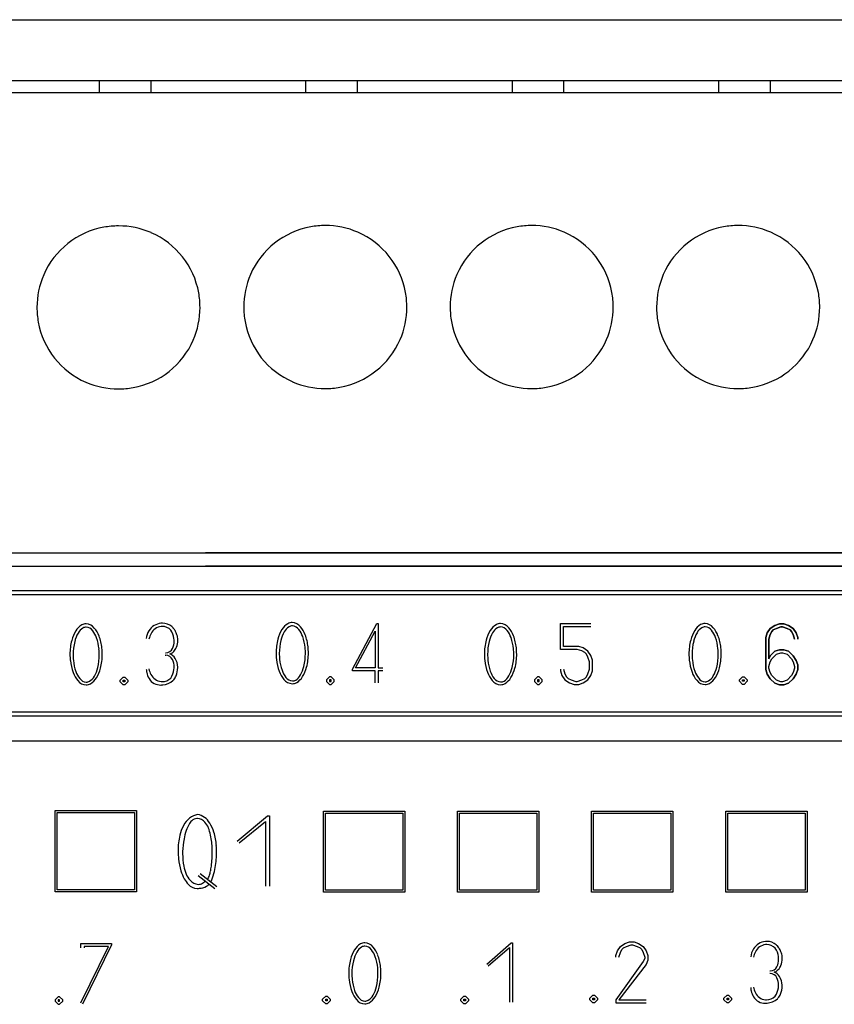
# Model space of a CAD drawing. Extents: x 0 to 196, y 0 to 96.
# Drawn here: x 29 to 49, y 64 to 88 of the extents above; entities that cross this region are included whole.
import ezdxf

# ---------------------------------------------------------------- set-up
doc = ezdxf.new("R2010")
doc.units = 0
doc.layers.add('DEFAULT_255_2_778', color=255, linetype='CONTINUOUS')

msp = doc.modelspace()

# ---------------------------------------------------------------- linework, layer by layer
at = {"layer": 'DEFAULT_255_2_778'}
for p, q in [((8.623, 87.846), (191.415, 87.822)), ((3.562, 86.345), (65.309, 86.345)), ((31.273, 86.345), (31.273, 86.05)), ((32.543, 86.345), (32.543, 86.05)), ((33.891, 86.349), (95.638, 86.349)), ((36.353, 86.345), (36.353, 86.05)), ((37.623, 86.345), (37.623, 86.05)), ((41.433, 86.345), (41.433, 86.05)), ((42.703, 86.345), (42.703, 86.05)), ((46.513, 86.345), (46.513, 86.05)), ((47.783, 86.345), (47.783, 86.05)), ((3.562, 86.05), (65.309, 86.05)), ((33.891, 86.054), (95.638, 86.054)), ((29.741, 80.761), (29.741, 80.761)), ((34.83, 80.771), (34.83, 80.771)), ((39.91, 80.771), (39.91, 80.771)), ((44.99, 80.771), (44.99, 80.771)), ((3.562, 74.722), (65.309, 74.722)), ((33.891, 74.726), (95.638, 74.726)), ((0.937, 74.393), (65.309, 74.393)), ((33.891, 74.397), (95.638, 74.397)), ((1.228, 73.795), (193.678, 73.795)), ((1.505, 73.695), (193.528, 73.695)), ((37.503, 71.852), (38.103, 72.977)), ((38.103, 72.977), (38.14, 72.977)), ((38.14, 72.977), (38.14, 71.89)), ((42.624, 72.341), (42.624, 72.978)), ((42.624, 72.978), (43.374, 72.978)), ((47.9, 72.933), (48.012, 72.971)), ((48.012, 72.971), (47.9, 72.933)), ((48.012, 72.971), (48.125, 72.971)), ((48.125, 72.971), (48.012, 72.971)), ((48.125, 72.971), (48.237, 72.933)), ((48.237, 72.933), (48.125, 72.971)), ((37.577, 71.89), (38.065, 72.79)), ((38.065, 72.79), (38.065, 71.89)), ((42.699, 72.415), (42.699, 72.903)), ((42.699, 72.903), (43.374, 72.903)), ((47.675, 72.633), (47.712, 72.746)), ((47.713, 72.746), (47.675, 72.633)), ((47.712, 72.746), (47.787, 72.858)), ((47.787, 72.858), (47.713, 72.746)), ((47.787, 72.858), (47.9, 72.933)), ((47.9, 72.933), (47.787, 72.858)), ((47.825, 72.783), (47.787, 72.709)), ((47.787, 72.708), (47.825, 72.783)), ((47.863, 72.821), (47.825, 72.783)), ((47.825, 72.783), (47.863, 72.821)), ((47.938, 72.859), (47.863, 72.821)), ((47.863, 72.821), (47.938, 72.859)), ((48.05, 72.896), (47.938, 72.859)), ((47.938, 72.859), (48.05, 72.896)), ((48.088, 72.896), (48.05, 72.896)), ((48.05, 72.896), (48.088, 72.896)), ((48.2, 72.859), (48.088, 72.896)), ((48.088, 72.896), (48.2, 72.859)), ((48.275, 72.821), (48.2, 72.859)), ((48.2, 72.859), (48.275, 72.821)), ((48.237, 72.933), (48.35, 72.858)), ((48.35, 72.858), (48.237, 72.933)), ((48.313, 72.783), (48.275, 72.821)), ((48.275, 72.821), (48.313, 72.783)), ((48.35, 72.709), (48.313, 72.783)), ((48.313, 72.783), (48.35, 72.708)), ((48.35, 72.858), (48.425, 72.746)), ((48.425, 72.746), (48.35, 72.858)), ((48.425, 72.746), (48.462, 72.633)), ((48.462, 72.633), (48.425, 72.746)), ((47.675, 71.846), (47.675, 72.633)), ((47.675, 72.633), (47.675, 71.846)), ((47.787, 72.709), (47.75, 72.596)), ((47.75, 72.596), (47.787, 72.708)), ((47.75, 72.596), (47.75, 72.109)), ((47.75, 72.109), (47.75, 72.596)), ((48.388, 72.596), (48.35, 72.709)), ((48.35, 72.708), (48.388, 72.596)), ((48.462, 72.633), (48.462, 72.596)), ((48.462, 72.596), (48.462, 72.633)), ((35.627, 72.25), (35.627, 72.25)), ((35.706, 72.243), (35.706, 72.243)), ((43.037, 72.341), (42.624, 72.341)), ((43.074, 72.415), (42.699, 72.415)), ((43.149, 72.303), (43.037, 72.341)), ((43.186, 72.377), (43.074, 72.415)), ((43.224, 72.265), (43.149, 72.303)), ((43.299, 72.302), (43.186, 72.377)), ((43.262, 72.228), (43.224, 72.265)), ((43.374, 72.19), (43.299, 72.302)), ((47.787, 72.183), (47.9, 72.296)), ((47.9, 72.296), (47.787, 72.183)), ((47.9, 72.296), (48.012, 72.333)), ((48.012, 72.333), (47.9, 72.296)), ((47.938, 72.221), (48.05, 72.259)), ((48.012, 72.333), (48.125, 72.333)), ((48.125, 72.333), (48.012, 72.333)), ((48.05, 72.259), (48.088, 72.259)), ((48.088, 72.259), (48.2, 72.221)), ((48.125, 72.333), (48.237, 72.296)), ((48.237, 72.296), (48.125, 72.333)), ((48.237, 72.296), (48.35, 72.183)), ((48.35, 72.183), (48.237, 72.296)), ((30.554, 72.22), (30.554, 72.22)), ((30.632, 72.213), (30.632, 72.213)), ((40.754, 72.225), (40.754, 72.225)), ((40.832, 72.218), (40.832, 72.218)), ((43.299, 72.153), (43.262, 72.228)), ((43.337, 72.04), (43.299, 72.153)), ((43.337, 71.853), (43.337, 72.04)), ((43.411, 72.077), (43.374, 72.19)), ((43.411, 71.815), (43.411, 72.077)), ((45.786, 72.228), (45.786, 72.228)), ((45.865, 72.22), (45.865, 72.22)), ((47.75, 72.109), (47.787, 72.183)), ((47.787, 72.183), (47.75, 72.109)), ((47.75, 71.921), (47.788, 72.034)), ((47.788, 72.034), (47.826, 72.109)), ((47.826, 72.109), (47.938, 72.221)), ((48.2, 72.221), (48.313, 72.109)), ((48.313, 72.109), (48.35, 72.034)), ((48.35, 72.183), (48.425, 72.071)), ((48.425, 72.071), (48.35, 72.183)), ((48.35, 72.034), (48.388, 71.921)), ((48.425, 72.071), (48.462, 71.958)), ((48.462, 71.958), (48.425, 72.071)), ((37.503, 71.815), (37.503, 71.852)), ((38.065, 71.815), (37.503, 71.815)), ((38.065, 71.89), (37.577, 71.89)), ((38.065, 71.515), (38.065, 71.815)), ((38.14, 71.89), (38.253, 71.89)), ((38.253, 71.815), (38.14, 71.815)), ((38.14, 71.815), (38.14, 71.515)), ((42.624, 71.852), (42.624, 71.815)), ((42.624, 71.815), (42.661, 71.702)), ((42.699, 71.853), (42.736, 71.74)), ((43.299, 71.74), (43.337, 71.853)), ((43.374, 71.702), (43.411, 71.815)), ((47.712, 71.734), (47.675, 71.846)), ((47.675, 71.846), (47.713, 71.734)), ((47.75, 71.884), (47.75, 71.921)), ((47.788, 71.771), (47.75, 71.884)), ((47.826, 71.696), (47.788, 71.771)), ((48.35, 71.771), (48.313, 71.696)), ((48.388, 71.884), (48.35, 71.771)), ((48.388, 71.921), (48.388, 71.884)), ((48.462, 71.846), (48.425, 71.734)), ((48.425, 71.734), (48.462, 71.846)), ((48.462, 71.958), (48.462, 71.846)), ((48.462, 71.846), (48.462, 71.958)), ((31.792, 71.585), (31.867, 71.66)), ((31.792, 71.585), (31.867, 71.66)), ((31.792, 71.547), (31.792, 71.585)), ((31.792, 71.547), (31.792, 71.585)), ((31.867, 71.472), (31.792, 71.547)), ((31.867, 71.472), (31.792, 71.547)), ((31.867, 71.66), (31.904, 71.66)), ((31.867, 71.66), (31.904, 71.66)), ((31.867, 71.585), (31.904, 71.585)), ((31.867, 71.547), (31.867, 71.585)), ((31.904, 71.547), (31.867, 71.547)), ((31.904, 71.66), (31.979, 71.585)), ((31.904, 71.66), (31.979, 71.585)), ((31.904, 71.585), (31.904, 71.547)), ((31.979, 71.547), (31.904, 71.472)), ((31.979, 71.547), (31.904, 71.472)), ((31.979, 71.585), (31.979, 71.547)), ((31.979, 71.585), (31.979, 71.547)), ((36.94, 71.665), (36.865, 71.59)), ((36.865, 71.59), (36.865, 71.552)), ((36.865, 71.552), (36.94, 71.477)), ((36.978, 71.665), (36.94, 71.665)), ((36.978, 71.59), (36.94, 71.59)), ((36.94, 71.59), (36.94, 71.552)), ((36.94, 71.552), (36.978, 71.552)), ((37.053, 71.59), (36.978, 71.665)), ((36.978, 71.552), (36.978, 71.59)), ((36.978, 71.477), (37.053, 71.552)), ((37.053, 71.552), (37.053, 71.59)), ((42.061, 71.665), (41.986, 71.59)), ((41.986, 71.59), (41.986, 71.552)), ((41.986, 71.552), (42.061, 71.477)), ((42.099, 71.665), (42.061, 71.665)), ((42.099, 71.59), (42.061, 71.59)), ((42.061, 71.59), (42.061, 71.552)), ((42.061, 71.552), (42.099, 71.552)), ((42.174, 71.59), (42.099, 71.665)), ((42.099, 71.552), (42.099, 71.59)), ((42.099, 71.477), (42.174, 71.552)), ((42.174, 71.552), (42.174, 71.59)), ((42.661, 71.702), (42.736, 71.59)), ((42.736, 71.74), (42.774, 71.665)), ((42.736, 71.59), (42.849, 71.515)), ((42.774, 71.665), (42.811, 71.628)), ((42.811, 71.628), (42.887, 71.59)), ((42.887, 71.59), (42.999, 71.553)), ((42.999, 71.553), (43.037, 71.553)), ((43.037, 71.553), (43.149, 71.59)), ((43.149, 71.59), (43.224, 71.628)), ((43.186, 71.515), (43.299, 71.59)), ((43.224, 71.628), (43.262, 71.665)), ((43.262, 71.665), (43.299, 71.74)), ((43.299, 71.59), (43.374, 71.702)), ((47.03, 71.594), (47.105, 71.669)), ((47.03, 71.594), (47.105, 71.669)), ((47.03, 71.556), (47.03, 71.594)), ((47.03, 71.556), (47.03, 71.594)), ((47.105, 71.481), (47.03, 71.556)), ((47.105, 71.481), (47.03, 71.556)), ((47.105, 71.669), (47.143, 71.669)), ((47.105, 71.669), (47.143, 71.669)), ((47.105, 71.594), (47.143, 71.594)), ((47.105, 71.556), (47.105, 71.594)), ((47.143, 71.556), (47.105, 71.556)), ((47.143, 71.669), (47.218, 71.594)), ((47.143, 71.669), (47.218, 71.594)), ((47.143, 71.594), (47.143, 71.556)), ((47.218, 71.556), (47.143, 71.481)), ((47.218, 71.556), (47.143, 71.481)), ((47.218, 71.594), (47.218, 71.556)), ((47.218, 71.594), (47.218, 71.556)), ((47.787, 71.621), (47.712, 71.734)), ((47.713, 71.734), (47.787, 71.621)), ((47.9, 71.509), (47.787, 71.621)), ((47.787, 71.621), (47.9, 71.509)), ((47.938, 71.584), (47.826, 71.696)), ((48.05, 71.546), (47.938, 71.584)), ((48.088, 71.546), (48.05, 71.546)), ((48.2, 71.584), (48.088, 71.546)), ((48.313, 71.696), (48.2, 71.584)), ((48.35, 71.621), (48.237, 71.509)), ((48.237, 71.509), (48.35, 71.621)), ((48.425, 71.734), (48.35, 71.621)), ((48.35, 71.621), (48.425, 71.734)), ((31.904, 71.472), (31.867, 71.472)), ((31.904, 71.472), (31.867, 71.472)), ((36.94, 71.477), (36.978, 71.477)), ((42.061, 71.477), (42.099, 71.477)), ((42.849, 71.515), (42.961, 71.477)), ((42.961, 71.477), (43.074, 71.477)), ((43.074, 71.477), (43.186, 71.515)), ((47.143, 71.481), (47.105, 71.481)), ((47.143, 71.481), (47.105, 71.481)), ((48.012, 71.471), (47.9, 71.509)), ((47.9, 71.509), (48.012, 71.471)), ((48.125, 71.471), (48.012, 71.471)), ((48.012, 71.471), (48.125, 71.471)), ((48.237, 71.509), (48.125, 71.471)), ((48.125, 71.471), (48.237, 71.509)), ((193.528, 70.795), (1.505, 70.795)), ((193.678, 70.695), (1.228, 70.695)), ((193.409, 70.083), (2.37, 70.083)), ((30.187, 68.376), (32.188, 68.376)), ((30.187, 66.375), (30.187, 68.376)), ((32.188, 68.376), (32.188, 66.375)), ((30.236, 68.327), (32.138, 68.327)), ((30.237, 66.425), (30.236, 68.327)), ((32.138, 68.327), (32.138, 66.425)), ((34.669, 67.621), (35.416, 68.241)), ((35.416, 68.241), (35.462, 68.241)), ((35.462, 68.241), (35.462, 66.514)), ((36.791, 68.363), (38.792, 68.363)), ((36.791, 66.362), (36.791, 68.363)), ((36.841, 68.313), (38.743, 68.313)), ((36.841, 66.411), (36.841, 68.313)), ((38.743, 68.313), (38.743, 66.411)), ((38.792, 68.363), (38.792, 66.362)), ((40.091, 68.363), (42.092, 68.363)), ((40.091, 66.362), (40.091, 68.363)), ((40.141, 68.313), (42.043, 68.313)), ((40.141, 66.411), (40.141, 68.313)), ((42.043, 68.313), (42.043, 66.411)), ((42.092, 68.363), (42.092, 66.362)), ((43.391, 68.363), (45.392, 68.363)), ((43.391, 66.362), (43.391, 68.363)), ((43.441, 68.313), (45.343, 68.313)), ((43.441, 66.411), (43.441, 68.313)), ((45.343, 68.313), (45.343, 66.411)), ((45.392, 68.363), (45.392, 66.362)), ((46.691, 68.363), (48.692, 68.363)), ((46.691, 66.362), (46.691, 68.363)), ((46.741, 68.313), (48.643, 68.313)), ((46.741, 66.411), (46.741, 68.313)), ((48.643, 68.313), (48.643, 66.411)), ((48.692, 68.363), (48.692, 66.362)), ((34.715, 67.577), (35.369, 68.108)), ((35.369, 68.108), (35.369, 66.514)), ((33.709, 66.772), (34.122, 66.458)), ((33.758, 66.822), (34.172, 66.507)), ((32.138, 66.425), (30.237, 66.425)), ((32.188, 66.375), (30.187, 66.375)), ((38.792, 66.362), (36.791, 66.362)), ((38.743, 66.411), (36.841, 66.411)), ((42.092, 66.362), (40.091, 66.362)), ((42.043, 66.411), (40.141, 66.411)), ((45.392, 66.362), (43.391, 66.362)), ((45.343, 66.411), (43.441, 66.411)), ((48.692, 66.362), (46.691, 66.362)), ((48.643, 66.411), (46.741, 66.411)), ((30.825, 64.992), (30.825, 65.104)), ((30.825, 65.104), (31.575, 65.104)), ((30.825, 63.641), (31.5, 65.029)), ((31.575, 65.066), (30.863, 63.604)), ((31.5, 65.029), (30.9, 65.029)), ((30.9, 65.029), (30.9, 64.991)), ((31.575, 65.104), (31.575, 65.066)), ((40.81, 64.592), (41.41, 65.116)), ((40.847, 64.554), (41.372, 65.004)), ((41.372, 65.004), (41.372, 63.654)), ((41.41, 65.116), (41.447, 65.116)), ((41.447, 65.116), (41.447, 63.654)), ((44.025, 64.918), (44.1, 65.03)), ((44.1, 65.03), (44.212, 65.105)), ((44.137, 64.955), (44.175, 64.993)), ((44.175, 64.993), (44.25, 65.031)), ((44.212, 65.105), (44.325, 65.143)), ((44.25, 65.031), (44.362, 65.068)), ((44.325, 65.143), (44.437, 65.143)), ((44.362, 65.068), (44.4, 65.068)), ((44.4, 65.068), (44.512, 65.031)), ((44.437, 65.143), (44.549, 65.105)), ((44.512, 65.031), (44.587, 64.993)), ((44.549, 65.105), (44.662, 65.03)), ((44.587, 64.993), (44.625, 64.955)), ((44.662, 65.03), (44.737, 64.918)), ((43.987, 64.805), (44.025, 64.918)), ((43.987, 64.768), (43.987, 64.805)), ((44.062, 64.768), (44.1, 64.88)), ((44.1, 64.88), (44.137, 64.955)), ((44.625, 64.955), (44.662, 64.88)), ((44.662, 64.88), (44.7, 64.768)), ((44.7, 64.73), (44.662, 64.655)), ((44.7, 64.768), (44.7, 64.73)), ((44.737, 64.918), (44.775, 64.805)), ((44.775, 64.805), (44.775, 64.693)), ((44.662, 64.655), (43.987, 63.718)), ((44.737, 64.581), (44.062, 63.718)), ((44.775, 64.693), (44.737, 64.581)), ((37.413, 64.366), (37.413, 64.366)), ((37.491, 64.358), (37.491, 64.358)), ((30.263, 63.791), (30.188, 63.716)), ((30.3, 63.791), (30.263, 63.791)), ((30.375, 63.716), (30.3, 63.791)), ((36.772, 63.729), (36.847, 63.804)), ((36.772, 63.729), (36.847, 63.804)), ((36.772, 63.729), (36.847, 63.804)), ((36.772, 63.729), (36.847, 63.804)), ((36.847, 63.804), (36.884, 63.804)), ((36.847, 63.804), (36.884, 63.804)), ((36.847, 63.804), (36.884, 63.804)), ((36.847, 63.804), (36.884, 63.804)), ((36.884, 63.804), (36.96, 63.729)), ((36.884, 63.804), (36.96, 63.729)), ((36.884, 63.804), (36.96, 63.729)), ((36.884, 63.804), (36.96, 63.729)), ((40.172, 63.729), (40.247, 63.804)), ((40.172, 63.729), (40.247, 63.804)), ((40.172, 63.729), (40.247, 63.804)), ((40.172, 63.729), (40.247, 63.804)), ((40.247, 63.804), (40.284, 63.804)), ((40.247, 63.804), (40.284, 63.804)), ((40.247, 63.804), (40.284, 63.804)), ((40.247, 63.804), (40.284, 63.804)), ((40.284, 63.804), (40.36, 63.729)), ((40.284, 63.804), (40.36, 63.729)), ((40.284, 63.804), (40.36, 63.729)), ((40.284, 63.804), (40.36, 63.729)), ((43.349, 63.755), (43.424, 63.83)), ((43.349, 63.755), (43.424, 63.83)), ((43.424, 63.83), (43.462, 63.83)), ((43.424, 63.83), (43.462, 63.83)), ((43.462, 63.83), (43.537, 63.755)), ((43.462, 63.83), (43.537, 63.755)), ((46.649, 63.755), (46.725, 63.83)), ((46.649, 63.755), (46.725, 63.83)), ((46.725, 63.83), (46.762, 63.83)), ((46.725, 63.83), (46.762, 63.83)), ((46.762, 63.83), (46.837, 63.755)), ((46.762, 63.83), (46.837, 63.755)), ((30.188, 63.716), (30.188, 63.679)), ((30.188, 63.679), (30.263, 63.604)), ((30.3, 63.716), (30.263, 63.716)), ((30.263, 63.716), (30.263, 63.679)), ((30.263, 63.679), (30.3, 63.679)), ((30.263, 63.604), (30.3, 63.604)), ((30.3, 63.679), (30.3, 63.716)), ((30.3, 63.604), (30.375, 63.679)), ((30.375, 63.679), (30.375, 63.716)), ((36.772, 63.691), (36.772, 63.729)), ((36.772, 63.691), (36.772, 63.729)), ((36.772, 63.691), (36.772, 63.729)), ((36.772, 63.691), (36.772, 63.729)), ((36.847, 63.616), (36.772, 63.691)), ((36.847, 63.616), (36.772, 63.691)), ((36.847, 63.616), (36.772, 63.691)), ((36.847, 63.616), (36.772, 63.691)), ((36.847, 63.729), (36.884, 63.729)), ((36.847, 63.691), (36.847, 63.729)), ((36.847, 63.729), (36.884, 63.729)), ((36.847, 63.691), (36.847, 63.729)), ((36.884, 63.691), (36.847, 63.691)), ((36.884, 63.691), (36.847, 63.691)), ((36.884, 63.616), (36.847, 63.616)), ((36.884, 63.616), (36.847, 63.616)), ((36.884, 63.616), (36.847, 63.616)), ((36.884, 63.616), (36.847, 63.616)), ((36.884, 63.729), (36.884, 63.691)), ((36.884, 63.729), (36.884, 63.691)), ((36.96, 63.691), (36.884, 63.616)), ((36.96, 63.691), (36.884, 63.616)), ((36.96, 63.691), (36.884, 63.616)), ((36.96, 63.691), (36.884, 63.616)), ((36.96, 63.729), (36.96, 63.691)), ((36.96, 63.729), (36.96, 63.691)), ((36.96, 63.729), (36.96, 63.691)), ((36.96, 63.729), (36.96, 63.691)), ((40.172, 63.691), (40.172, 63.729)), ((40.172, 63.691), (40.172, 63.729)), ((40.172, 63.691), (40.172, 63.729)), ((40.172, 63.691), (40.172, 63.729)), ((40.247, 63.616), (40.172, 63.691)), ((40.247, 63.616), (40.172, 63.691)), ((40.247, 63.616), (40.172, 63.691)), ((40.247, 63.616), (40.172, 63.691)), ((40.247, 63.729), (40.284, 63.729)), ((40.247, 63.691), (40.247, 63.729)), ((40.247, 63.729), (40.284, 63.729)), ((40.247, 63.691), (40.247, 63.729)), ((40.284, 63.691), (40.247, 63.691)), ((40.284, 63.691), (40.247, 63.691)), ((40.284, 63.616), (40.247, 63.616)), ((40.284, 63.616), (40.247, 63.616)), ((40.284, 63.616), (40.247, 63.616)), ((40.284, 63.616), (40.247, 63.616)), ((40.284, 63.729), (40.284, 63.691)), ((40.284, 63.729), (40.284, 63.691)), ((40.36, 63.691), (40.284, 63.616)), ((40.36, 63.691), (40.284, 63.616)), ((40.36, 63.691), (40.284, 63.616)), ((40.36, 63.691), (40.284, 63.616)), ((40.36, 63.729), (40.36, 63.691)), ((40.36, 63.729), (40.36, 63.691)), ((40.36, 63.729), (40.36, 63.691)), ((40.36, 63.729), (40.36, 63.691)), ((43.349, 63.718), (43.349, 63.755)), ((43.349, 63.718), (43.349, 63.755)), ((43.424, 63.643), (43.349, 63.718)), ((43.424, 63.643), (43.349, 63.718)), ((43.424, 63.755), (43.462, 63.755)), ((43.424, 63.718), (43.424, 63.755)), ((43.462, 63.718), (43.424, 63.718)), ((43.462, 63.643), (43.424, 63.643)), ((43.462, 63.643), (43.424, 63.643)), ((43.462, 63.755), (43.462, 63.718)), ((43.537, 63.718), (43.462, 63.643)), ((43.537, 63.718), (43.462, 63.643)), ((43.537, 63.755), (43.537, 63.718)), ((43.537, 63.755), (43.537, 63.718)), ((43.987, 63.718), (43.987, 63.643)), ((43.987, 63.643), (44.737, 63.643)), ((44.062, 63.718), (44.737, 63.718)), ((46.649, 63.718), (46.649, 63.755)), ((46.649, 63.718), (46.649, 63.755)), ((46.725, 63.643), (46.649, 63.718)), ((46.725, 63.643), (46.649, 63.718)), ((46.725, 63.755), (46.762, 63.755)), ((46.725, 63.718), (46.725, 63.755)), ((46.762, 63.718), (46.725, 63.718)), ((46.762, 63.643), (46.725, 63.643)), ((46.762, 63.643), (46.725, 63.643)), ((46.762, 63.755), (46.762, 63.718)), ((46.837, 63.718), (46.762, 63.643)), ((46.837, 63.718), (46.762, 63.643)), ((46.837, 63.755), (46.837, 63.718)), ((46.837, 63.755), (46.837, 63.718))]:
    msp.add_line(p, q, dxfattribs=at)
for centre, radius, start, end in [((31.743, 80.766), 2.002, 100.197, 156.5151), ((31.746, 80.734), 2.034, 89.9712, 100.1389), ((31.751, 80.76), 2.009, 66.5693, 90.0982), ((36.832, 80.775), 2.002, 100.197, 156.5151), ((36.836, 80.743), 2.034, 89.9712, 100.1389), ((36.84, 80.769), 2.009, 66.5693, 90.0982), ((41.912, 80.775), 2.002, 100.1984, 156.5132), ((41.916, 80.744), 2.034, 89.9713, 100.1395), ((41.92, 80.769), 2.009, 66.5701, 90.0987), ((46.992, 80.775), 2.002, 100.1984, 156.5132), ((46.996, 80.744), 2.034, 89.9713, 100.1395), ((47, 80.769), 2.009, 66.5701, 90.0987), ((31.752, 80.766), 2.002, 10.1984, 66.5132), ((36.841, 80.775), 2.002, 10.1984, 66.5132), ((41.921, 80.775), 2.002, 10.1964, 66.5133), ((47.001, 80.775), 2.002, 10.1964, 66.5133), ((31.75, 80.765), 2.009, 156.5711, 180.0985), ((36.839, 80.774), 2.009, 156.5711, 180.0985), ((41.919, 80.774), 2.009, 156.5693, 180.0982), ((46.999, 80.774), 2.009, 156.5693, 180.0982), ((31.72, 80.763), 2.034, 359.9713, 10.1395), ((36.81, 80.772), 2.034, 359.9713, 10.1395), ((41.89, 80.772), 2.034, 359.9713, 10.1385), ((46.97, 80.772), 2.034, 359.9713, 10.1385), ((31.775, 80.76), 2.034, 179.9713, 190.1385), ((31.745, 80.758), 2.009, 336.5693, 0.0982), ((36.864, 80.77), 2.034, 179.9713, 190.1385), ((36.835, 80.767), 2.009, 336.5693, 0.0982), ((41.944, 80.77), 2.034, 179.9713, 190.1395), ((41.915, 80.767), 2.009, 336.5711, 0.0985), ((47.024, 80.77), 2.034, 179.9713, 190.1395), ((46.995, 80.767), 2.009, 336.5711, 0.0985), ((31.743, 80.757), 2.002, 190.1964, 246.5133), ((36.833, 80.766), 2.002, 190.1964, 246.5133), ((41.913, 80.766), 2.002, 190.1984, 246.5132), ((46.993, 80.766), 2.002, 190.1984, 246.5132), ((31.752, 80.757), 2.002, 280.1984, 336.5132), ((36.841, 80.767), 2.002, 280.1984, 336.5132), ((41.922, 80.766), 2.002, 280.197, 336.5151), ((47.002, 80.766), 2.002, 280.197, 336.5151), ((31.744, 80.764), 2.009, 246.5701, 270.0987), ((36.833, 80.773), 2.009, 246.5701, 270.0987), ((36.838, 80.798), 2.034, 269.9713, 280.1395), ((41.913, 80.773), 2.009, 246.5693, 270.0982), ((41.918, 80.798), 2.034, 269.9712, 280.1389), ((46.993, 80.773), 2.009, 246.5693, 270.0982), ((46.998, 80.798), 2.034, 269.9712, 280.1389), ((31.748, 80.789), 2.034, 269.9713, 280.1395), ((30.953, 72.744), 0.229, 90.4002, 118.9275), ((30.938, 72.699), 0.274, 38.2733, 87.2479), ((32.831, 72.592), 0.395, 95.5384, 147.6924), ((32.828, 72.608), 0.378, 90.3865, 95.3232), ((32.828, 72.616), 0.37, 89.9954, 90.3816), ((32.83, 72.628), 0.359, 49.9816, 90.2514), ((36.122, 72.622), 0.408, 120.4459, 149.5804), ((36.026, 72.774), 0.229, 90.4002, 118.9275), ((36.011, 72.729), 0.274, 38.2733, 87.2479), ((41.152, 72.749), 0.229, 90.4002, 118.9275), ((41.137, 72.704), 0.274, 38.2733, 87.2479), ((46.185, 72.752), 0.229, 90.4002, 118.9275), ((46.17, 72.707), 0.274, 38.2733, 87.2479), ((31.432, 72.35), 0.862, 148.6085, 165.6631), ((31.446, 72.347), 0.798, 150.29, 166.581), ((31.049, 72.592), 0.408, 120.4459, 149.5804), ((31.047, 72.583), 0.334, 121.7095, 151.5132), ((30.955, 72.721), 0.169, 90.4955, 119.7988), ((30.94, 72.678), 0.212, 35.4824, 86.4276), ((30.648, 72.434), 0.593, 18.9134, 38.2819), ((30.652, 72.441), 0.659, 20.504, 40.4731), ((32.877, 72.565), 0.448, 147.922, 174.2676), ((33.012, 72.483), 0.526, 151.4338, 167.5872), ((32.864, 72.565), 0.357, 126.5072, 151.6241), ((32.826, 72.614), 0.295, 95.5556, 126.1206), ((32.825, 72.615), 0.293, 89.9971, 95.4778), ((32.826, 72.615), 0.293, 44.1317, 90.0909), ((32.648, 72.555), 0.469, 6.9737, 34.3235), ((32.82, 72.616), 0.374, 43.8682, 49.9841), ((32.632, 72.495), 0.594, 34.1299, 39.7585), ((32.67, 72.521), 0.548, 31.051, 34.0909), ((32.72, 72.549), 0.491, 17.9742, 31.2174), ((36.506, 72.38), 0.862, 148.6085, 165.6631), ((36.519, 72.377), 0.798, 150.29, 166.581), ((36.12, 72.613), 0.334, 121.7095, 151.5132), ((36.028, 72.751), 0.169, 90.4955, 119.7988), ((36.014, 72.708), 0.212, 35.4824, 86.4276), ((35.721, 72.464), 0.593, 18.9134, 38.2819), ((35.725, 72.471), 0.659, 20.504, 40.4731), ((41.632, 72.355), 0.862, 148.6085, 165.6631), ((41.646, 72.352), 0.798, 150.29, 166.581), ((41.248, 72.597), 0.408, 120.4459, 149.5804), ((41.247, 72.588), 0.334, 121.7095, 151.5132), ((41.155, 72.726), 0.169, 90.4955, 119.7988), ((41.14, 72.684), 0.212, 35.4824, 86.4276), ((40.847, 72.439), 0.593, 18.9134, 38.2819), ((40.852, 72.447), 0.659, 20.504, 40.4731), ((46.665, 72.358), 0.862, 148.6085, 165.6631), ((46.678, 72.355), 0.798, 150.29, 166.581), ((46.281, 72.6), 0.408, 120.4459, 149.5804), ((46.279, 72.591), 0.334, 121.7095, 151.5132), ((46.187, 72.729), 0.169, 90.4955, 119.7988), ((46.173, 72.686), 0.212, 35.4824, 86.4276), ((45.88, 72.442), 0.593, 18.9134, 38.2819), ((45.884, 72.449), 0.659, 20.504, 40.4731), ((31.883, 72.227), 1.329, 165.3315, 180.2898), ((31.945, 72.22), 1.312, 166.2178, 180.3054), ((30.146, 72.251), 1.127, 5.2807, 19.4549), ((30.189, 72.258), 1.156, 5.7963, 20.9733), ((32.732, 72.538), 0.386, 333.2972, 1.198), ((32.613, 72.546), 0.505, 0.0343, 7.5086), ((32.772, 72.565), 0.437, 337.2241, 359.9976), ((32.766, 72.565), 0.443, 1.6652, 17.9168), ((32.772, 72.565), 0.436, 0.0011, 1.6119), ((36.956, 72.257), 1.329, 165.3315, 180.2898), ((37.018, 72.25), 1.312, 166.2178, 180.3054), ((35.219, 72.281), 1.127, 5.2807, 19.4549), ((35.263, 72.288), 1.156, 5.7963, 20.9733), ((42.082, 72.232), 1.329, 165.3315, 180.2898), ((42.144, 72.225), 1.312, 166.2178, 180.3054), ((40.346, 72.256), 1.127, 5.2807, 19.4549), ((40.389, 72.263), 1.156, 5.7963, 20.9733), ((47.115, 72.235), 1.329, 165.3315, 180.2898), ((47.177, 72.227), 1.312, 166.2178, 180.3054), ((45.378, 72.259), 1.127, 5.2807, 19.4549), ((45.422, 72.266), 1.156, 5.7963, 20.9733), ((29.854, 72.213), 1.421, 359.9639, 5.7006), ((29.923, 72.221), 1.425, 359.9629, 6.1959), ((32.915, 72.467), 0.207, 266.4682, 269.9792), ((32.914, 72.441), 0.181, 270.2848, 334.8253), ((32.984, 72.376), 0.148, 290.5555, 307.4306), ((32.927, 72.454), 0.244, 307.0314, 318.1021), ((32.83, 72.538), 0.373, 318.4816, 337.6234), ((37.053, 72.249), 1.426, 179.9637, 186.1302), ((37.127, 72.242), 1.422, 179.9638, 185.6993), ((35.035, 72.236), 1.313, 346.2203, 0.3057), ((34.927, 72.244), 1.421, 359.9639, 5.7006), ((35.092, 72.244), 1.329, 345.3314, 0.29), ((34.996, 72.251), 1.425, 359.9629, 6.1959), ((40.054, 72.219), 1.421, 359.9639, 5.7006), ((40.122, 72.226), 1.425, 359.9629, 6.1959), ((45.086, 72.221), 1.421, 359.9639, 5.7006), ((45.155, 72.229), 1.425, 359.9629, 6.1959), ((31.98, 72.219), 1.426, 179.9637, 186.1302), ((31.717, 72.183), 1.16, 185.7429, 200.7273), ((32.054, 72.212), 1.422, 179.9638, 185.6993), ((31.761, 72.174), 1.127, 185.2792, 199.4524), ((29.962, 72.206), 1.313, 346.2203, 0.3057), ((30.019, 72.213), 1.329, 345.3314, 0.29), ((32.913, 71.989), 0.207, 90.0208, 93.5303), ((32.912, 72.016), 0.181, 25.1849, 89.7206), ((33.007, 72.316), 0.0829, 270.8299, 290.4151), ((32.885, 71.95), 0.309, 33.6037, 66.4817), ((32.73, 71.919), 0.386, 358.8014, 26.7076), ((32.801, 71.905), 0.404, 0.506, 32.2259), ((36.79, 72.213), 1.16, 185.7429, 200.7273), ((36.835, 72.204), 1.127, 185.2792, 199.4524), ((42.179, 72.225), 1.426, 179.9637, 186.1302), ((41.916, 72.188), 1.16, 185.7429, 200.7273), ((42.254, 72.217), 1.422, 179.9638, 185.6993), ((41.961, 72.179), 1.127, 185.2792, 199.4524), ((40.162, 72.211), 1.313, 346.2203, 0.3057), ((40.219, 72.219), 1.329, 345.3314, 0.29), ((47.212, 72.227), 1.426, 179.9637, 186.1302), ((46.949, 72.191), 1.16, 185.7429, 200.7273), ((47.286, 72.219), 1.422, 179.9638, 185.6993), ((46.994, 72.182), 1.127, 185.2792, 199.4524), ((45.194, 72.213), 1.313, 346.2203, 0.3057), ((45.251, 72.221), 1.329, 345.3314, 0.29), ((31.256, 72.003), 0.666, 200.2506, 220.1081), ((31.26, 71.991), 0.593, 198.9109, 218.2799), ((30.461, 72.078), 0.798, 330.2924, 346.5834), ((30.47, 72.09), 0.862, 328.6086, 345.6628), ((33.054, 71.893), 0.623, 183.3722, 191.2146), ((32.875, 71.853), 0.44, 190.6359, 211.3328), ((33.012, 71.974), 0.528, 192.4279, 208.3214), ((32.646, 71.902), 0.469, 325.687, 353.0164), ((32.611, 71.911), 0.505, 352.4828, 359.9657), ((32.663, 71.893), 0.542, 338.0851, 0.0236), ((32.685, 71.893), 0.52, 359.9969, 1.7504), ((36.329, 72.033), 0.666, 200.2506, 220.1081), ((36.333, 72.021), 0.593, 198.9109, 218.2799), ((35.534, 72.108), 0.798, 330.2924, 346.5834), ((35.543, 72.12), 0.862, 328.6086, 345.6628), ((41.456, 72.008), 0.666, 200.2506, 220.1081), ((41.459, 71.996), 0.593, 198.9109, 218.2799), ((40.661, 72.083), 0.798, 330.2924, 346.5834), ((40.669, 72.096), 0.862, 328.6086, 345.6628), ((46.488, 72.011), 0.666, 200.2506, 220.1081), ((46.492, 71.999), 0.593, 198.9109, 218.2799), ((45.693, 72.086), 0.798, 330.2924, 346.5834), ((45.702, 72.098), 0.862, 328.6086, 345.6628), ((30.965, 71.743), 0.276, 217.8186, 267.1738), ((30.967, 71.747), 0.212, 215.4804, 266.4277), ((30.952, 71.704), 0.169, 270.4961, 299.8173), ((30.86, 71.842), 0.334, 301.7245, 331.5135), ((30.853, 71.848), 0.408, 300.4483, 329.5804), ((32.785, 71.802), 0.337, 211.9403, 271.5028), ((32.864, 71.893), 0.359, 208.1239, 232.9173), ((32.824, 71.843), 0.295, 233.283, 264.5118), ((32.823, 71.841), 0.293, 264.596, 270.0022), ((32.824, 71.842), 0.293, 269.9249, 315.8268), ((32.786, 71.931), 0.466, 276.3392, 310.5939), ((32.968, 71.722), 0.189, 309.991, 318.0402), ((32.858, 71.811), 0.331, 319.2473, 338.604), ((36.038, 71.773), 0.276, 217.8186, 267.1738), ((36.04, 71.777), 0.212, 215.4804, 266.4277), ((36.023, 71.727), 0.229, 270.4012, 298.93), ((36.025, 71.734), 0.169, 270.4961, 299.8173), ((35.934, 71.872), 0.334, 301.7245, 331.5135), ((35.926, 71.878), 0.408, 300.4483, 329.5804), ((41.164, 71.748), 0.276, 217.8186, 267.1738), ((41.166, 71.752), 0.212, 215.4804, 266.4277), ((41.152, 71.709), 0.169, 270.4961, 299.8173), ((41.06, 71.847), 0.334, 301.7245, 331.5135), ((41.053, 71.854), 0.408, 300.4483, 329.5804), ((46.197, 71.751), 0.276, 217.8186, 267.1738), ((46.199, 71.754), 0.212, 215.4804, 266.4277), ((46.184, 71.712), 0.169, 270.4961, 299.8173), ((46.093, 71.85), 0.334, 301.7245, 331.5135), ((46.085, 71.856), 0.408, 300.4483, 329.5804), ((30.949, 71.697), 0.229, 270.4012, 298.93), ((32.794, 71.883), 0.418, 270.0275, 275.9938), ((41.149, 71.702), 0.229, 270.4012, 298.93), ((46.182, 71.704), 0.229, 270.4012, 298.93), ((33.877, 67.724), 0.599, 129.1313, 152.7488), ((33.855, 67.819), 0.429, 134.7005, 151.0676), ((33.772, 67.843), 0.44, 100.4492, 128.3796), ((33.682, 68.003), 0.176, 92.2622, 136.6254), ((33.675, 68.034), 0.145, 82.862, 89.9772), ((33.611, 67.841), 0.443, 30.4848, 79.4174), ((33.683, 67.926), 0.251, 40.1662, 87.9032), ((34.239, 67.53), 1.01, 152.3468, 166.4995), ((34.801, 67.403), 1.466, 160.8626, 169.3441), ((34.236, 67.602), 0.867, 150.6789, 160.9955), ((33.504, 67.767), 0.492, 22.2435, 40.8501), ((33.034, 67.568), 1.001, 11.386, 22.6149), ((33.235, 67.584), 0.898, 16.5559, 32.436), ((34.789, 67.397), 1.576, 166.4785, 180.3373), ((35.26, 67.312), 1.934, 169.2047, 178.3909), ((32.101, 67.381), 1.953, 1.4394, 11.3411), ((32.635, 67.401), 1.526, 4.3705, 16.7281), ((31.431, 67.345), 2.623, 359.9904, 1.8581), ((32.194, 67.355), 1.968, 359.9628, 4.7371), ((35.014, 67.388), 1.801, 180.0007, 180.5285), ((35.032, 67.388), 1.818, 180.5295, 186.4601), ((34.811, 67.357), 1.596, 186.2496, 197.021), ((35.233, 67.312), 1.907, 178.3586, 179.9957), ((34.905, 67.303), 1.579, 179.6563, 190.9587), ((31.501, 67.33), 2.554, 352.6948, 356.8447), ((31.282, 67.345), 2.773, 356.7818, 359.9893), ((32.124, 67.348), 2.039, 346.6192, 357.7002), ((32.075, 67.354), 2.087, 357.6007, 359.9945), ((34.287, 67.182), 0.949, 190.9291, 203.2235), ((32.24, 67.234), 1.808, 348.6427, 352.7428), ((34.305, 67.2), 1.066, 196.9301, 208.2382), ((33.912, 66.987), 0.619, 208.0136, 223.7915), ((33.901, 67.014), 0.528, 202.9147, 222.103), ((33.876, 66.763), 0.0985, 311.2393, 336.1096), ((33.602, 66.899), 0.404, 334.1726, 343.7332), ((33.03, 67.073), 1.002, 343.3364, 348.7564), ((32.862, 67.134), 1.269, 336.2217, 338.3888), ((32.582, 67.239), 1.568, 338.5949, 346.6004), ((33.692, 66.762), 0.305, 221.976, 268.503), ((33.745, 66.871), 0.316, 221.9179, 263.5932), ((33.684, 66.733), 0.276, 270.0004, 271.7049), ((33.696, 66.989), 0.531, 269.641, 279.2961), ((33.712, 66.757), 0.2, 269.1854, 302.0455), ((33.7, 66.909), 0.452, 280.3386, 303.5454), ((33.589, 66.955), 0.433, 301.9468, 307.8077), ((37.607, 61.683), 6.195, 127.097, 127.2739), ((34.146, 66.261), 0.456, 123.9678, 127.248), ((45.47, 47.687), 22.088, 121.3164, 121.4375), ((37.908, 64.738), 0.408, 120.4459, 149.5804), ((37.906, 64.729), 0.334, 121.7095, 151.5132), ((37.812, 64.89), 0.229, 90.4002, 118.9275), ((37.814, 64.867), 0.169, 90.4955, 119.7988), ((37.797, 64.845), 0.274, 38.2733, 87.2479), ((37.799, 64.824), 0.212, 35.4824, 86.4276), ((37.511, 64.587), 0.659, 20.504, 40.4731), ((47.706, 64.757), 0.395, 95.5455, 147.6917), ((47.74, 64.729), 0.359, 127.0827, 151.8761), ((47.7, 64.779), 0.295, 95.4882, 126.717), ((47.703, 64.773), 0.378, 90.3954, 95.3305), ((47.7, 64.781), 0.293, 89.9978, 95.404), ((47.703, 64.782), 0.37, 90, 90.3953), ((47.7, 64.78), 0.293, 44.1732, 90.0751), ((47.704, 64.793), 0.359, 49.9953, 90.2526), ((47.523, 64.72), 0.469, 6.9737, 34.3235), ((47.695, 64.781), 0.374, 43.8804, 49.9967), ((47.507, 64.66), 0.595, 34.1411, 39.7488), ((47.544, 64.686), 0.549, 31.0738, 34.1019), ((38.291, 64.496), 0.862, 148.6085, 165.6631), ((38.305, 64.493), 0.798, 150.29, 166.581), ((37.507, 64.58), 0.593, 18.9134, 38.2819), ((37.005, 64.397), 1.127, 5.2807, 19.4549), ((37.048, 64.404), 1.156, 5.7963, 20.9733), ((47.752, 64.73), 0.448, 147.9223, 174.2674), ((47.889, 64.648), 0.528, 151.6786, 167.5721), ((47.488, 64.711), 0.505, 0.0343, 7.5086), ((47.594, 64.715), 0.491, 17.9877, 31.2404), ((47.646, 64.731), 0.437, 337.2501, 359.9978), ((47.64, 64.73), 0.443, 1.6663, 17.9302), ((47.647, 64.731), 0.436, 0.0002, 1.6126), ((38.742, 64.373), 1.329, 165.3315, 180.2898), ((38.804, 64.365), 1.312, 166.2178, 180.3054), ((36.713, 64.359), 1.421, 359.9639, 5.7006), ((36.782, 64.367), 1.425, 359.9629, 6.1959), ((47.788, 64.607), 0.181, 270.2848, 334.8253), ((47.607, 64.703), 0.386, 333.2972, 1.198), ((47.704, 64.704), 0.373, 318.5326, 337.6484), ((38.839, 64.365), 1.426, 179.9637, 186.1302), ((38.913, 64.357), 1.422, 179.9638, 185.6993), ((36.821, 64.351), 1.313, 346.2203, 0.3057), ((36.878, 64.359), 1.329, 345.3314, 0.29), ((47.787, 64.155), 0.207, 90.0181, 93.5321), ((47.789, 64.633), 0.207, 266.4682, 269.9792), ((47.786, 64.181), 0.181, 25.1777, 89.7171), ((47.882, 64.481), 0.0827, 270.8373, 290.4735), ((47.76, 64.115), 0.309, 33.6203, 66.4909), ((47.859, 64.542), 0.148, 290.6133, 307.5058), ((47.802, 64.62), 0.244, 307.1027, 318.1544), ((47.605, 64.084), 0.386, 358.8023, 26.7044), ((47.676, 64.071), 0.403, 0.5055, 32.2428), ((38.576, 64.329), 1.16, 185.7429, 200.7273), ((38.62, 64.32), 1.127, 185.2792, 199.4524), ((37.32, 64.224), 0.798, 330.2924, 346.5834), ((37.329, 64.236), 0.862, 328.6086, 345.6628), ((47.928, 64.058), 0.623, 183.3725, 191.2139), ((47.887, 64.14), 0.528, 192.4279, 208.3214), ((47.521, 64.067), 0.469, 325.6779, 353.0368), ((47.486, 64.077), 0.505, 352.5009, 359.9662), ((47.539, 64.058), 0.541, 338.0469, 0.0244), ((47.56, 64.059), 0.52, 359.9976, 1.7469), ((38.115, 64.149), 0.666, 200.2506, 220.1081), ((38.119, 64.137), 0.593, 198.9109, 218.2799), ((37.826, 63.893), 0.212, 215.4804, 266.4277), ((37.719, 63.988), 0.334, 301.7245, 331.5135), ((37.712, 63.994), 0.408, 300.4483, 329.5804), ((47.75, 64.018), 0.44, 190.635, 211.3298), ((47.66, 63.967), 0.337, 211.9354, 271.5018), ((47.739, 64.058), 0.359, 208.1239, 232.9173), ((47.698, 64.009), 0.295, 233.283, 264.5118), ((47.698, 64.007), 0.293, 269.9249, 315.8268), ((47.843, 63.887), 0.189, 309.9026, 317.9624), ((47.733, 63.977), 0.331, 319.1705, 338.5654), ((37.824, 63.889), 0.276, 217.8186, 267.1738), ((37.808, 63.842), 0.229, 270.4012, 298.93), ((37.811, 63.85), 0.169, 270.4961, 299.8173), ((47.668, 64.048), 0.418, 270.0273, 276.0034), ((47.698, 64.007), 0.293, 264.596, 270.0022), ((47.66, 64.096), 0.466, 276.3495, 310.6097)]:
    msp.add_arc(centre, radius, start, end, dxfattribs=at)

doc.saveas('drawing.dxf')
